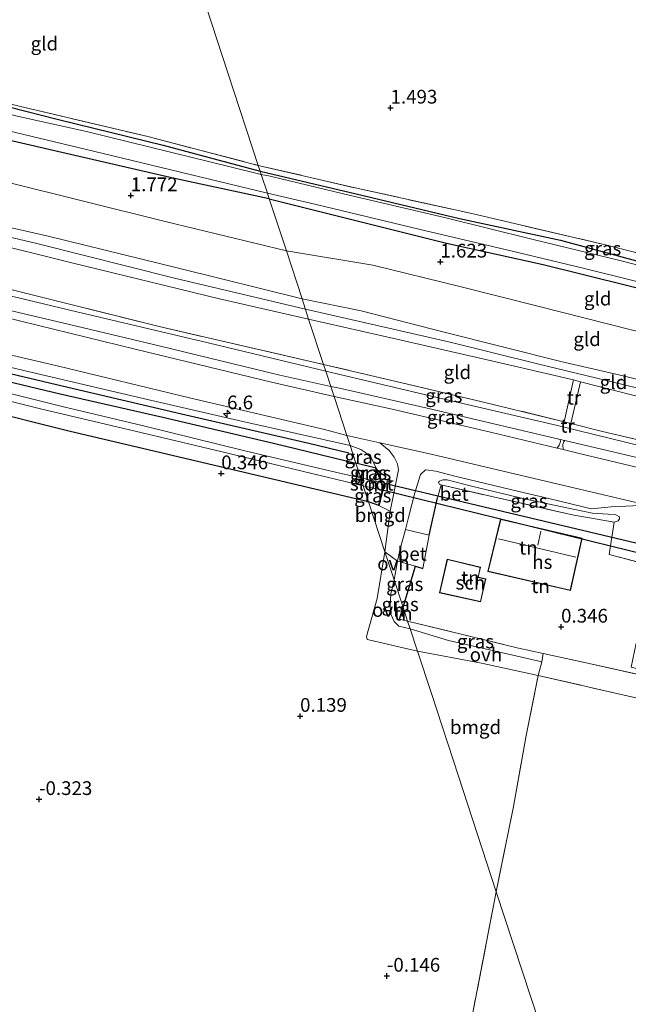
# Model space of a CAD drawing. Units: metres. Extents: x 80000 to 90008, y 424999 to 431253.
# Drawn here: x 84209 to 84319, y 425748 to 425927 of the extents above; entities that cross this region are included whole.
import ezdxf
from ezdxf.enums import TextEntityAlignment as Align

# ---------------------------------------------------------------- set-up
doc = ezdxf.new("R2010")
doc.units = ezdxf.units.M
doc.linetypes.add('IE-TERREINAFSCHEIDING', pattern=[10, 8, -2])
doc.layers.get('0').update_dxf_attribs({"lineweight": 25})
for name, color, linetype, lineweight in [('B-ME-AM-KILOMETR-S-B1', 7, 'Continuous', 18), ('B-ME-GW-KRUINLIJN-L-B1', 93, 'Continuous', 18), ('B-ME-GW-TEENLIJN-L-B1', 93, 'Continuous', 18), ('B-ME-IE-GRASLAND-GV-B6', 93, 'Continuous', 18), ('B-ME-IE-GRONDWERKLIJN-GROND_INGERICHT-GV-B6', 253, 'Continuous', 18), ('B-ME-IE-HULPGEOMETRIE-L-B1', 53, 'Continuous', 18), ('B-ME-IE-TERREINAFSCHEIDING-DOORGANG-L-B1', 8, 'IE-TERREINAFSCHEIDING-KUNSTMATIG-OPEN', 18), ('B-ME-IE-TERREINAFSCHEIDING-RASTERHEKWERK-L-B1', 8, 'IE-TERREINAFSCHEIDING', 18), ('B-ME-KG-KADASTRAAL-DAKRAND-L-B1', 13, 'Continuous', 18), ('B-ME-KG-KADASTRAAL-NOKLIJN-L-B1', 13, 'Continuous', 18), ('B-ME-MW-MUUR-GV-B6', 8, 'IE-TERREINAFSCHEIDING-KUNSTMATIG', 18), ('B-ME-OG-BEBOUWING-GV-B6', 173, 'Continuous', 18), ('B-ME-OG-WATER-GV-B6', 153, 'Continuous', 18), ('B-ME-VH-VERH_SOORT-BETON-OVERIG-GV-B6', 8, 'IE-TERREINAFSCHEIDING-NATUURLIJK-HOUTWAL', 18), ('B-ME-VH-VERH_SOORT-BITUMEN-GV-B6', 8, 'IE-TERREINAFSCHEIDING-NATUURLIJK-HOUTWAL', 18), ('B-ME-VH-VERH_SOORT-ONVERHARD-GV-B6', 8, 'Continuous', 18)]:
    doc.layers.add(name, color=color, linetype=linetype, lineweight=lineweight)
for name, color, linetype in [('B-ME-GR-BOMENRIJ-L-B1', 10, 'Continuous'), ('B-ME-GW-HOOGTEPUNT-S-B1', 10, 'Continuous'), ('B-ME-GW-INSTEEKWATERGANG-L-B1', 10, 'Continuous'), ('B-ME-IE-TERREINAFSCHEIDING-HAAGRASTER-L-B1', 10, 'Continuous'), ('B-ME-KW-DUIKER-GV-B6', 10, 'Continuous')]:
    doc.layers.add(name, color=color, linetype=linetype)
doc.styles.add('NLCS-ISO', font='NLCS-ISO.TTF')
doc.linetypes.add('IE-TERREINAFSCHEIDING-KUNSTMATIG', pattern='A,4,[82,NLCS.SHX,S=0.75,R=90,X=0,Y=0],4,-2', length=10)
doc.linetypes.add('IE-TERREINAFSCHEIDING-KUNSTMATIG-OPEN', pattern='A,7,-1.5,[67,NLCS.SHX,S=0.75,R=0,X=0,Y=0],-1.5', length=10)
doc.linetypes.add('IE-TERREINAFSCHEIDING-NATUURLIJK-HOUTWAL', pattern='A,7,-1.5,[67,NLCS.SHX,S=0.75,R=45,X=0,Y=0],-1.5,7,-1.5,[70,NLCS.SHX,S=0.75,R=0,X=0,Y=0],-1.5', length=20)

# ---------------------------------------------------------------- blocks, each defined once
blk = doc.blocks.new('hecto')
for p, q in [((0, 0.625), (-0.625, 0)), ((0, -0.625), (0, 0.625)), ((-0.625, 0), (0.625, 0)), ((0.625, 0), (0, -0.625))]:
    blk.add_line(p, q)
blk = doc.blocks.new('hoogtepunt')
for p, q in [((-0.5, 0), (0.5, 0)), ((0, 0.5), (0, -0.5))]:
    blk.add_line(p, q)

msp = doc.modelspace()

# ---------------------------------------------------------------- linework, layer by layer
at = {"layer": 'B-ME-GR-BOMENRIJ-L-B1'}
msp.add_polyline3d([(84118.195, 425883.125, 0.396), (84141.151, 425878.22, 0.36), (84160.663, 425873.676, 0.475), (84179.841, 425869.133, 0.581), (84196.325, 425865.033, 0.518), (84216.335, 425860.321, 0.47), (84238.092, 425855.187, 0.507), (84261.247, 425849.848, 0.518), (84268.533, 425848.093, 0.47)], dxfattribs=at)
at = {"layer": 'B-ME-GW-INSTEEKWATERGANG-L-B1'}
for p, q in [((84234.734, 425904.08, 1.24), (84252.408, 425899.351, 1.395)), ((84273.501, 425845.313, 0.24), (84269.809, 425846.239, 0.173)), ((84274.023, 425838.523, 0.234), (84272.123, 425839.177, 0.327))]:
    msp.add_line(p, q, dxfattribs=at)
for points in [[(84147.622, 425925.567, 0.984), (84164.686, 425921.047, 1.131), (84181.059, 425917.466, 0.971), (84197.523, 425913.378, 1.058), (84215.691, 425908.776, 1.153), (84234.734, 425904.08, 1.24)], [(84254.044, 425894.358, 1.366), (84236.795, 425898.034, 1.337), (84213.122, 425903.506, 1.264), (84189.542, 425908.932, 1.257), (84174.319, 425912.048, 1.162), (84155.482, 425916.352, 1.089), (84143.347, 425919.412, 0.987), (84134.965, 425921.33, 0.987)], [(84252.408, 425899.351, 1.395), (84269.89, 425895.224, 1.342), (84288.652, 425890.777, 1.27), (84307.041, 425886.804, 1.363), (84323.832, 425882.25, 1.394), (84339.227, 425878.809, 1.337), (84354.293, 425874.717, 1.219), (84362.947, 425871.82, 1.352), (84373.491, 425869.75, 1.248), (84379.222, 425868.506, 1.301), (84381.629, 425867.618, 1.234), (84383.562, 425866.194, 1.146)], [(84254.044, 425894.358, 1.366), (84268.324, 425890.728, 1.378), (84286.288, 425886.235, 1.394), (84303.928, 425882.395, 1.301), (84319.289, 425878.563, 1.28), (84337.054, 425874.08, 1.296), (84347.833, 425871.613, 1.244), (84356.129, 425868.652, 1.275), (84372.626, 425864.22, 1.175), (84377.964, 425862.778, 1.152), (84379.576, 425862.821, 1.172)], [(84093.397, 425887.644, 0.065), (84112.244, 425883.269, -0.046), (84133.419, 425878.387, -0.167), (84154.328, 425873.473, -0.072), (84171.411, 425869.403, -0.077), (84195.147, 425863.813, -0.067), (84215.972, 425858.815, -0.119), (84234.653, 425854.607, -0.072), (84254.796, 425849.829, -0.093), (84269.809, 425846.239, 0.173)], [(84272.123, 425839.177, 0.327), (84255.889, 425842.983, 0.365), (84235.329, 425847.847, 0.144), (84217.598, 425852.035, 0.196), (84201.098, 425856.185, 0.254), (84182.385, 425860.66, 0.191), (84161.177, 425865.642, 0.228), (84143.062, 425869.648, 0.302), (84125.696, 425873.902, 0.302), (84107.998, 425878.156, 0.291), (84098.504, 425880.199, 0.097)], [(84273.501, 425845.313, 0.24), (84274.861, 425841.791, 0.23), (84274.023, 425838.523, 0.234)]]:
    msp.add_polyline3d(points, dxfattribs=at)
at = {"layer": 'B-ME-GW-KRUINLIJN-L-B1'}
for points in [[(84260.012, 425876.141, 4.938), (84237.538, 425881.702, 4.879), (84213.821, 425887.543, 4.923), (84189.941, 425892.947, 4.938), (84167.696, 425898.046, 4.923), (84145.935, 425903.304, 4.872), (84131.362, 425907.709, 4.719), (84109.137, 425912.957, 4.731)], [(84101.772, 425910.544, 4.831), (84119.627, 425906.297, 4.901), (84130.463, 425903.572, 4.815), (84154.145, 425898.184, 4.901), (84178.07, 425892.411, 4.908), (84201.235, 425886.848, 4.887), (84218.114, 425882.666, 4.879), (84244.986, 425876.1, 4.85), (84261.223, 425872.444, 4.871)], [(84260.636, 425874.238, 4.973), (84236.808, 425879.891, 4.927), (84211.76, 425886.193, 4.864), (84189.318, 425891.472, 4.969), (84168.62, 425895.997, 4.927), (84138.722, 425903.578, 4.922), (84118.058, 425908.668, 4.848), (84105.565, 425911.787, 4.855)], [(84268.772, 425849.403, 0.811), (84249.216, 425853.809, 0.739), (84231.102, 425857.982, 0.675), (84210.675, 425862.779, 0.67), (84195.289, 425866.41, 0.66), (84178.088, 425869.997, 0.76), (84162.487, 425874.111, 0.665), (84142.575, 425878.523, 0.76), (84124.294, 425882.696, 0.781), (84102.622, 425888.246, 0.66), (84084.923, 425892.168, 0.639), (84070.402, 425895.696, 0.654), (84068.372, 425895.969, 0.597), (84066.839, 425895.741, 0.554), (84066.422, 425895.326, 0.518), (84066.03, 425894.41, 0.399), (84065.952, 425894.229, 0.375), (84065.855, 425892.59, 0.186)], [(84409.704, 425840.875, 4.73), (84394.506, 425844.544, 4.679), (84373.971, 425849.599, 4.648), (84368.527, 425850.864, 4.623), (84352.148, 425854.285, 4.88), (84331.416, 425858.95, 4.849), (84317.91, 425862.255, 4.88), (84307.128, 425864.732, 4.89), (84285.909, 425870.051, 4.962), (84270.809, 425873.915, 4.947), (84260.012, 425876.141, 4.938)], [(84413.697, 425837.946, 4.763), (84394.239, 425842.792, 4.805), (84376.248, 425846.907, 4.835), (84368.207, 425848.896, 4.767), (84356.284, 425851.414, 4.969), (84340.223, 425855.395, 5.016), (84326.131, 425858.669, 5.005), (84311.688, 425862.153, 5.021), (84302.901, 425864.301, 5.041), (84287.199, 425868.183, 5.062), (84271.593, 425871.772, 5.047), (84260.636, 425874.238, 4.973)], [(84261.223, 425872.444, 4.871), (84277.289, 425868.762, 4.88), (84294.474, 425864.826, 4.936), (84309.449, 425861.356, 4.808)], [(84310.699, 425861.037, 4.809), (84326.432, 425857.027, 4.828), (84339.483, 425854.114, 4.844), (84357.626, 425849.572, 4.895), (84367.889, 425847.565, 4.743), (84380.898, 425844.768, 4.71), (84398.161, 425840.098, 4.679)], [(84268.772, 425849.403, 0.811), (84270.711, 425848.725, 0.724), (84271.65, 425848.117, 0.578), (84272.677, 425847.118, 0.407), (84273.501, 425845.313, 0.24)], [(84300.774, 425839.653, 0.7), (84290.615, 425842.091, 0.785), (84286.43, 425843.166, 0.715), (84285.651, 425843.169, 0.675), (84285.022, 425842.962, 0.62), (84284.853, 425842.687, 0.561), (84285.061, 425842.356, 0.474), (84285.321, 425842.244, 0.349)], [(84300.774, 425839.653, 0.7), (84309.389, 425837.843, 0.669), (84312.874, 425837.136, 0.721), (84315.713, 425836.934, 0.741), (84317.151, 425836.809, 0.702), (84317.796, 425836.424, 0.599), (84317.777, 425836.058, 0.489), (84317.554, 425835.706, 0.429), (84316.825, 425835.506, 0.357)]]:
    msp.add_polyline3d(points, dxfattribs=at)
at = {"layer": 'B-ME-GW-TEENLIJN-L-B1'}
for points in [[(84257.162, 425884.841, 2.107), (84235.081, 425890.179, 2.024), (84205.884, 425897.513, 1.995), (84175.697, 425905.289, 1.834), (84150.161, 425911.528, 1.66), (84133.239, 425916.446, 1.294), (84124.905, 425918.124, 1.464)], [(84264.328, 425862.968, 1.08), (84242.906, 425868.131, 1.086), (84217.783, 425874.046, 1.079), (84196.207, 425879.211, 1.042), (84173.963, 425884.541, 1.042), (84154.205, 425889.078, 1.042), (84136.22, 425893.356, 1.042), (84111.904, 425899.153, 1.057), (84090.535, 425904.387, 1.035), (84086.043, 425905.391, 1.039)], [(84397.508, 425853.444, 1.081), (84380.407, 425857.788, 1.107), (84370.519, 425859.879, 1.295), (84361.398, 425861.502, 1.503), (84352.903, 425863.259, 1.678), (84336.71, 425866.654, 1.874), (84319.933, 425870.508, 1.956), (84302.912, 425874.769, 1.915), (84288.756, 425878.402, 1.879), (84272.891, 425882.285, 1.936), (84257.162, 425884.841, 2.107)], [(84264.328, 425862.968, 1.08), (84284.859, 425858.102, 1.103), (84307.524, 425852.81, 1.084)], [(84308.742, 425852.526, 1.083), (84310.001, 425852.232, 1.082), (84334.018, 425846.317, 1.103), (84358.687, 425840.563, 1.113), (84382.168, 425834.96, 1.108), (84402.98, 425829.887, 1.051), (84423.842, 425825.156, 1.062), (84442.344, 425820.677, 1.129), (84460.325, 425816.461, 1.242), (84479.721, 425811.736, 1.149), (84500.679, 425806.548, 1.098), (84520.857, 425801.592, 1.057), (84542.678, 425796.418, 1.062), (84560.169, 425791.877, 1.093), (84584.724, 425785.814, 1.088), (84609.848, 425779.831, 1.01), (84637.364, 425773.171, 0.995), (84658.453, 425768.081, 1.036), (84680.826, 425762.384, 0.99), (84697.611, 425758.377, 0.927)]]:
    msp.add_polyline3d(points, dxfattribs=at)
at = {"layer": 'B-ME-IE-GRASLAND-GV-B6'}
for points in [[(84252.408, 425899.351, 1.395), (84252.599, 425898.766, 0.657), (84246.924, 425900.135, 0.654), (84232.394, 425903.71, 0.654), (84220.788, 425906.561, 0.654), (84208.192, 425909.392, 0.654), (84197.163, 425912.356, 0.654), (84188.712, 425914.481, 0.654), (84183.164, 425916.182, 0.654), (84172.756, 425918.66, 0.654), (84163.291, 425920.605, 0.654), (84152.421, 425923.084, 0.654), (84145.793, 425924.967, 0.654), (84147.622, 425925.567, 0.984), (84164.686, 425921.047, 1.131), (84181.059, 425917.466, 0.971), (84197.523, 425913.378, 1.058), (84215.691, 425908.776, 1.153), (84234.734, 425904.08, 1.24), (84252.408, 425899.351, 1.395)], [(84252.408, 425899.351, 1.395), (84234.734, 425904.08, 1.24), (84215.691, 425908.776, 1.153), (84197.523, 425913.378, 1.058), (84181.059, 425917.466, 0.971), (84164.686, 425921.047, 1.131), (84147.622, 425925.567, 0.984), (84148.699, 425925.919, 1.02), (84164.167, 425922.131, 1.206), (84187.931, 425916.381, 1.097), (84208.516, 425911.196, 1.25), (84231.981, 425905.655, 1.359), (84252.056, 425900.423, 1.393), (84252.408, 425899.351, 1.395)], [(84134.965, 425921.33, 0.987), (84138.154, 425922.372, 0.654), (84153.029, 425918.68, 0.654), (84158.326, 425917.741, 0.654), (84163.738, 425916.686, 0.654), (84168.411, 425915.08, 0.654), (84176.955, 425913.138, 0.654), (84194.641, 425909.53, 0.654), (84223.794, 425902.564, 0.654), (84253.706, 425895.388, 0.654), (84254.044, 425894.358, 1.366), (84236.795, 425898.034, 1.337), (84213.122, 425903.506, 1.264), (84189.542, 425908.932, 1.257), (84174.319, 425912.048, 1.162), (84155.482, 425916.352, 1.089), (84143.347, 425919.412, 0.987), (84134.965, 425921.33, 0.987)], [(84263.926, 425864.196, 1.357), (84264.328, 425862.968, 1.08), (84242.906, 425868.131, 1.086), (84217.783, 425874.046, 1.079), (84196.207, 425879.211, 1.042), (84173.963, 425884.541, 1.042), (84154.205, 425889.078, 1.042), (84136.22, 425893.356, 1.042), (84111.904, 425899.153, 1.057), (84090.535, 425904.387, 1.035), (84086.043, 425905.391, 1.039), (84087.73, 425905.944, 1.421), (84107.792, 425901.323, 1.361), (84128.38, 425896.471, 1.463), (84155.711, 425889.801, 1.499), (84183.873, 425883.046, 1.419), (84207.5, 425877.712, 1.353), (84234.003, 425871.101, 1.339), (84263.926, 425864.196, 1.357)], [(84265.24, 425860.184, 1.022), (84265.837, 425858.363, 1.083), (84254.474, 425860.971, 1.093), (84229.628, 425866.977, 1.057), (84205.841, 425872.795, 1.013), (84185.301, 425877.612, 1.071), (84162.25, 425883.059, 1.057), (84140.144, 425888.204, 1.013), (84118.682, 425893.254, 1.042), (84094.388, 425898.982, 1.057), (84078.38, 425902.881, 1.04), (84081.068, 425903.761, 0.969), (84094.233, 425900.618, 0.969), (84118.365, 425894.914, 0.955), (84145.146, 425888.625, 0.94), (84168.334, 425882.993, 0.969), (84192.859, 425877.264, 0.933), (84216.393, 425871.746, 0.984), (84234.285, 425867.514, 1.02), (84255.976, 425862.233, 1.013), (84265.24, 425860.184, 1.022)], [(84323.832, 425882.25, 1.394), (84307.041, 425886.804, 1.363), (84288.652, 425890.777, 1.27), (84269.89, 425895.224, 1.342), (84252.408, 425899.351, 1.395), (84252.056, 425900.423, 1.393), (84269.681, 425896.335, 1.393), (84290.899, 425891.635, 1.34), (84315.707, 425885.844, 1.462), (84338.359, 425880.061, 1.439)], [(84329.696, 425880.07, 0.657), (84318.371, 425883.009, 0.657), (84302.067, 425886.909, 0.657), (84286.211, 425890.861, 0.657), (84267.823, 425895.16, 0.657), (84254.22, 425898.432, 0.657), (84252.599, 425898.766, 0.657), (84252.408, 425899.351, 1.395), (84269.89, 425895.224, 1.342), (84288.652, 425890.777, 1.27), (84307.041, 425886.804, 1.363), (84323.832, 425882.25, 1.394)], [(84337.054, 425874.08, 1.296), (84319.289, 425878.563, 1.28), (84303.928, 425882.395, 1.301), (84286.288, 425886.235, 1.394), (84268.324, 425890.728, 1.378), (84254.044, 425894.358, 1.366), (84253.706, 425895.388, 0.654), (84262.596, 425893.318, 0.657), (84281.276, 425888.79, 0.657), (84299.029, 425884.608, 0.657), (84311.689, 425881.566, 0.657), (84328.807, 425877.337, 0.657)], [(84092.639, 425892.88, 0.991), (84122.874, 425885.658, 1.006), (84150.576, 425879.135, 0.991), (84174.594, 425873.546, 0.933), (84196.401, 425868.379, 0.947), (84215.444, 425863.914, 0.933), (84239.531, 425858.117, 0.889), (84264.078, 425852.319, 1.013), (84268.158, 425851.278, 0.997), (84268.772, 425849.403, 0.811), (84249.216, 425853.809, 0.739), (84231.102, 425857.982, 0.675), (84210.675, 425862.779, 0.67), (84195.289, 425866.41, 0.66), (84178.088, 425869.997, 0.76), (84162.487, 425874.111, 0.665), (84142.575, 425878.523, 0.76), (84124.294, 425882.696, 0.781), (84102.622, 425888.246, 0.66), (84084.923, 425892.168, 0.639)], [(84084.923, 425892.168, 0.639), (84102.622, 425888.246, 0.66), (84124.294, 425882.696, 0.781), (84142.575, 425878.523, 0.76), (84162.487, 425874.111, 0.665), (84178.088, 425869.997, 0.76), (84195.289, 425866.41, 0.66), (84210.675, 425862.779, 0.67), (84231.102, 425857.982, 0.675), (84249.216, 425853.809, 0.739), (84268.772, 425849.403, 0.811), (84269.809, 425846.239, 0.173), (84254.796, 425849.829, -0.093), (84234.653, 425854.607, -0.072), (84215.972, 425858.815, -0.119), (84195.147, 425863.813, -0.067), (84171.411, 425869.403, -0.077), (84154.328, 425873.473, -0.072), (84133.419, 425878.387, -0.167), (84112.244, 425883.269, -0.046), (84093.397, 425887.644, 0.065)], [(84093.397, 425887.644, 0.065), (84112.244, 425883.269, -0.046), (84133.419, 425878.387, -0.167), (84154.328, 425873.473, -0.072), (84171.411, 425869.403, -0.077), (84195.147, 425863.813, -0.067), (84215.972, 425858.815, -0.119), (84234.653, 425854.607, -0.072), (84254.796, 425849.829, -0.093), (84269.809, 425846.239, 0.173), (84270.695, 425843.536, -1.651), (84267.396, 425844.248, -1.651), (84249.365, 425848.504, -1.651), (84231.135, 425853.026, -1.651), (84216.347, 425856.522, -1.651), (84199.564, 425860.69, -1.651), (84182.165, 425864.545, -1.651), (84166.03, 425868.428, -1.651), (84148.398, 425872.649, -1.651), (84134.01, 425876.11, -1.651), (84118.558, 425879.774, -1.651), (84099.246, 425884.384, -1.651)], [(84096.163, 425883.312, -1.651), (84113.679, 425879.441, -1.651), (84130.995, 425875.338, -1.651), (84147.463, 425871.62, -1.651), (84162.865, 425867.939, -1.651), (84176.505, 425864.73, -1.651), (84188.897, 425861.775, -1.651), (84199.277, 425859.376, -1.651), (84212.434, 425856.119, -1.651), (84229.633, 425852.033, -1.651), (84245.502, 425848.284, -1.651), (84260.023, 425844.756, -1.651), (84271.161, 425842.112, -1.651), (84272.123, 425839.177, 0.327), (84255.889, 425842.983, 0.365), (84235.329, 425847.847, 0.144), (84217.598, 425852.035, 0.196), (84201.098, 425856.185, 0.254), (84182.385, 425860.66, 0.191), (84161.177, 425865.642, 0.228), (84143.062, 425869.648, 0.302), (84125.696, 425873.902, 0.302), (84107.998, 425878.156, 0.291), (84098.504, 425880.199, 0.097)], [(84307.524, 425852.81, 1.084), (84284.859, 425858.102, 1.103), (84264.328, 425862.968, 1.08), (84263.926, 425864.196, 1.357), (84278.198, 425860.822, 1.581), (84292.827, 425857.4, 1.561), (84307.737, 425853.755, 1.496), (84307.524, 425852.81, 1.084)], [(84265.837, 425858.363, 1.083), (84265.24, 425860.184, 1.022), (84266.865, 425859.882, 0.954), (84282.763, 425856.227, 0.975), (84305.219, 425850.937, 0.99), (84307.008, 425850.517, 0.986), (84307.031, 425850.178, 1), (84307.009, 425849.96, 1.014), (84306.796, 425849.503, 1.031), (84306.477, 425848.941, 1.035), (84294.343, 425851.854, 0.995), (84276.427, 425856.038, 1.052), (84265.837, 425858.363, 1.083)], [(84308.742, 425852.526, 1.083), (84308.954, 425853.446, 1.486), (84314.729, 425851.981, 1.391), (84330.953, 425848.162, 1.437), (84349.926, 425843.568, 1.411), (84365.485, 425839.782, 1.473), (84372.17, 425838.262, 1.38), (84388.622, 425834.573, 1.324), (84404.781, 425830.624, 1.329)], [(84273.501, 425845.313, 0.24), (84272.677, 425847.118, 0.407), (84271.65, 425848.117, 0.578), (84270.711, 425848.725, 0.724), (84268.772, 425849.403, 0.811), (84268.158, 425851.278, 0.997), (84274.152, 425849.939, 1.02), (84275.88, 425848.552, 0.984), (84276.775, 425847.291, 0.91), (84277.4, 425846.12, 0.848), (84277.593, 425844.987, 0.757), (84276.704, 425840.784, 0.486), (84276.051, 425837.497, 0.389), (84274.023, 425838.523, 0.234), (84274.861, 425841.791, 0.23), (84273.501, 425845.313, 0.24)], [(84402.98, 425829.887, 1.051), (84382.168, 425834.96, 1.108), (84358.687, 425840.563, 1.113), (84334.018, 425846.317, 1.103), (84310.001, 425852.232, 1.082), (84308.742, 425852.526, 1.083)], [(84273.501, 425845.313, 0.24), (84269.809, 425846.239, 0.173), (84268.772, 425849.403, 0.811), (84270.711, 425848.725, 0.724), (84271.65, 425848.117, 0.578), (84272.677, 425847.118, 0.407), (84273.501, 425845.313, 0.24)], [(84307.519, 425848.69, 1.038), (84307.476, 425849.532, 1.016), (84307.622, 425850.014, 0.998), (84307.828, 425850.325, 0.984), (84326.374, 425845.977, 0.939), (84348.146, 425840.787, 0.965), (84361.684, 425837.384, 0.985), (84379.486, 425833.055, 0.954), (84399.615, 425828.245, 0.949)], [(84407.566, 425824.683, 1.062), (84391.733, 425828.468, 1.047), (84375.949, 425832.269, 1.078), (84363.305, 425835.261, 1.068), (84349.734, 425838.436, 1.104), (84336.96, 425841.494, 1.093), (84324.138, 425844.698, 1.062), (84310.241, 425848.037, 1.047), (84307.519, 425848.69, 1.038)], [(84273.501, 425845.313, 0.24), (84273.412, 425845.267, 0.213), (84274.41, 425842.682, -1.651), (84270.695, 425843.536, -1.651), (84269.809, 425846.239, 0.173), (84273.501, 425845.313, 0.24)], [(84283.18, 425833.12, 0.266), (84278.832, 425834.151, 0.374), (84279.466, 425836.55, 0.421), (84280.571, 425840.824, 0.599), (84281.602, 425844.175, 0.8), (84282.462, 425845.017, 0.851), (84284.366, 425844.747, 0.83), (84287.808, 425843.866, 0.883), (84293.196, 425842.589, 0.868), (84299.482, 425841.069, 0.847), (84304.947, 425839.797, 0.821), (84311.179, 425838.26, 0.843), (84312.652, 425837.907, 0.834), (84316.296, 425838.29, 0.911), (84322.921, 425838.55, 1.048)], [(84327.154, 425826.635, 0.386), (84315.9, 425829.582, 0.486), (84316.825, 425835.506, 0.357), (84317.554, 425835.706, 0.429), (84317.777, 425836.058, 0.489), (84317.796, 425836.424, 0.599), (84317.151, 425836.809, 0.702), (84315.713, 425836.934, 0.741), (84312.874, 425837.136, 0.721), (84309.389, 425837.843, 0.669), (84300.774, 425839.653, 0.7), (84290.615, 425842.091, 0.785), (84286.43, 425843.166, 0.715), (84285.651, 425843.169, 0.675), (84285.022, 425842.962, 0.62), (84284.853, 425842.687, 0.561), (84285.061, 425842.356, 0.474), (84285.321, 425842.244, 0.349), (84284.69, 425839.921, 0.364), (84283.18, 425833.12, 0.266)], [(84285.321, 425842.244, 0.349), (84285.061, 425842.356, 0.474), (84284.853, 425842.687, 0.561), (84285.022, 425842.962, 0.62), (84285.651, 425843.169, 0.675), (84286.43, 425843.166, 0.715), (84290.615, 425842.091, 0.785), (84300.774, 425839.653, 0.7), (84309.389, 425837.843, 0.669), (84312.874, 425837.136, 0.721), (84315.713, 425836.934, 0.741), (84317.151, 425836.809, 0.702), (84317.796, 425836.424, 0.599), (84317.777, 425836.058, 0.489), (84317.554, 425835.706, 0.429), (84316.825, 425835.506, 0.357), (84312.703, 425836.215, 0.417), (84309.472, 425836.754, 0.383), (84294.589, 425840.15, 0.338), (84285.321, 425842.244, 0.349)], [(84274.023, 425838.523, 0.234), (84272.123, 425839.177, 0.327), (84271.161, 425842.112, -1.651), (84274.626, 425841.277, -1.651), (84273.944, 425838.619, 0.22), (84274.023, 425838.523, 0.234)], [(84278.401, 425820.015, 0.243), (84276.765, 425825.007, 0.281), (84277.379, 425828.381, 0.257), (84280.656, 425827.461, 0.273), (84278.401, 425820.015, 0.243)], [(84303.653, 425810.072, 0.227), (84303.916, 425811.556, 0.227), (84312.823, 425809.614, 0.182), (84322.929, 425807.398, 0.235), (84323.119, 425808.287, 0.239), (84324.304, 425807.995, 0.254), (84325.288, 425812.562, 0.254), (84324.075, 425812.806, 0.316), (84327.154, 425826.635, 0.386), (84330.467, 425825.635, 0.378), (84341.624, 425822.267, 0.348), (84368.102, 425816.266, 0.496), (84368.376, 425817.05, 0.522), (84368.472, 425817.021, 0.702), (84368.718, 425818.058, 0.71), (84369.347, 425817.951, 0.7), (84371.627, 425817.564, 0.661), (84372.24, 425817.46, 0.651), (84371.943, 425816.202, 0.629), (84372.039, 425816.173, 0.546), (84371.798, 425815.486, 0.505), (84386.392, 425811.594, 0.303), (84417.498, 425804.367, 0.204)], [(84278.401, 425820.015, 0.243), (84277.785, 425817.84, 0.237), (84279.238, 425817.461, 0.231), (84279.696, 425816.064, 0.204), (84277.643, 425816.537, 0.195), (84276.798, 425817.421, 0.221), (84276.154, 425818.704, 0.247), (84276.043, 425820.217, 0.258), (84276.15, 425822.411, 0.273), (84276.765, 425825.007, 0.281), (84278.401, 425820.015, 0.243)], [(84303.653, 425810.072, 0.227), (84297.57, 425811.46, 0.211), (84286.65, 425813.966, 0.162), (84279.696, 425816.064, 0.204), (84279.238, 425817.461, 0.231), (84288.996, 425815.09, 0.178), (84299.412, 425812.537, 0.197), (84303.916, 425811.556, 0.227), (84303.653, 425810.072, 0.227)], [(84412.327, 425799.941, 0.033), (84376.06, 425809.072, 0.075), (84355.119, 425813.408, 0.189), (84331.985, 425818.169, 0.272), (84325.794, 425802.325, 0.196), (84302.997, 425807.582, 0.181), (84303.653, 425810.072, 0.227)]]:
    msp.add_polyline3d(points, dxfattribs=at)
at = {"layer": 'B-ME-IE-GRONDWERKLIJN-GROND_INGERICHT-GV-B6'}
for points in [[(84252.056, 425900.423, 1.393), (84231.981, 425905.655, 1.359), (84208.516, 425911.196, 1.25), (84187.931, 425916.381, 1.097), (84164.167, 425922.131, 1.206), (84148.699, 425925.919, 1.02), (84179.611, 425936.048, 1.281), (84210.857, 425946.285, 1.243), (84234.493, 425954.029, 1.255), (84240.616, 425935.34, 1.281), (84246.539, 425917.264, 1.48), (84252.056, 425900.423, 1.393)], [(84338.359, 425880.061, 1.439), (84315.707, 425885.844, 1.462), (84290.899, 425891.635, 1.34), (84269.681, 425896.335, 1.393), (84252.056, 425900.423, 1.393), (84246.539, 425917.264, 1.48), (84240.616, 425935.34, 1.281)], [(84134.965, 425921.33, 0.987), (84143.347, 425919.412, 0.987), (84155.482, 425916.352, 1.089), (84174.319, 425912.048, 1.162), (84189.542, 425908.932, 1.257), (84213.122, 425903.506, 1.264), (84236.795, 425898.034, 1.337), (84254.044, 425894.358, 1.366), (84257.162, 425884.841, 2.107), (84235.081, 425890.179, 2.024), (84205.884, 425897.513, 1.995), (84175.697, 425905.289, 1.834), (84150.161, 425911.528, 1.66), (84133.239, 425916.446, 1.294), (84124.905, 425918.124, 1.464), (84134.965, 425921.33, 0.987)], [(84133.239, 425916.446, 1.294), (84150.161, 425911.528, 1.66), (84175.697, 425905.289, 1.834), (84205.884, 425897.513, 1.995), (84235.081, 425890.179, 2.024), (84257.162, 425884.841, 2.107), (84260.012, 425876.141, 4.938), (84237.538, 425881.702, 4.879), (84213.821, 425887.543, 4.923), (84189.941, 425892.947, 4.938), (84167.696, 425898.046, 4.923), (84145.935, 425903.304, 4.872), (84131.362, 425907.709, 4.719), (84133.239, 425916.446, 1.294)], [(84131.362, 425907.709, 4.719), (84145.935, 425903.304, 4.872), (84167.696, 425898.046, 4.923), (84189.941, 425892.947, 4.938), (84213.821, 425887.543, 4.923), (84237.538, 425881.702, 4.879), (84260.012, 425876.141, 4.938), (84261.223, 425872.444, 4.871), (84244.986, 425876.1, 4.85), (84218.114, 425882.666, 4.879), (84201.235, 425886.848, 4.887), (84178.07, 425892.411, 4.908), (84154.145, 425898.184, 4.901), (84130.463, 425903.572, 4.815), (84119.627, 425906.297, 4.901), (84101.772, 425910.544, 4.831), (84109.137, 425912.957, 4.731), (84131.362, 425907.709, 4.719)], [(84261.223, 425872.444, 4.871), (84263.926, 425864.196, 1.357), (84234.003, 425871.101, 1.339), (84207.5, 425877.712, 1.353), (84183.873, 425883.046, 1.419), (84155.711, 425889.801, 1.499), (84128.38, 425896.471, 1.463), (84129.134, 425898.705, 2.596), (84130.463, 425903.572, 4.815), (84154.145, 425898.184, 4.901), (84178.07, 425892.411, 4.908), (84201.235, 425886.848, 4.887), (84218.114, 425882.666, 4.879), (84244.986, 425876.1, 4.85), (84261.223, 425872.444, 4.871)], [(84254.044, 425894.358, 1.366), (84268.324, 425890.728, 1.378), (84286.288, 425886.235, 1.394), (84303.928, 425882.395, 1.301), (84319.289, 425878.563, 1.28), (84337.054, 425874.08, 1.296), (84347.833, 425871.613, 1.244), (84356.129, 425868.652, 1.275), (84372.626, 425864.22, 1.175), (84370.519, 425859.879, 1.295), (84361.398, 425861.502, 1.503), (84352.903, 425863.259, 1.678), (84336.71, 425866.654, 1.874), (84319.933, 425870.508, 1.956), (84302.912, 425874.769, 1.915), (84288.756, 425878.402, 1.879), (84272.891, 425882.285, 1.936), (84257.162, 425884.841, 2.107), (84254.044, 425894.358, 1.366)], [(84257.162, 425884.841, 2.107), (84272.891, 425882.285, 1.936), (84288.756, 425878.402, 1.879), (84302.912, 425874.769, 1.915), (84319.933, 425870.508, 1.956), (84336.71, 425866.654, 1.874), (84352.903, 425863.259, 1.678), (84361.398, 425861.502, 1.503), (84370.519, 425859.879, 1.295), (84368.527, 425850.864, 4.623), (84352.148, 425854.285, 4.88), (84331.416, 425858.95, 4.849), (84317.91, 425862.255, 4.88), (84307.128, 425864.732, 4.89), (84285.909, 425870.051, 4.962), (84270.809, 425873.915, 4.947), (84260.012, 425876.141, 4.938), (84257.162, 425884.841, 2.107)], [(84098.504, 425880.199, 0.097), (84107.998, 425878.156, 0.291), (84125.696, 425873.902, 0.302), (84143.062, 425869.648, 0.302), (84161.177, 425865.642, 0.228), (84182.385, 425860.66, 0.191), (84201.098, 425856.185, 0.254), (84217.598, 425852.035, 0.196), (84235.329, 425847.847, 0.144), (84255.889, 425842.983, 0.365), (84272.123, 425839.177, 0.327), (84275.099, 425830.094, 0.378), (84273.703, 425821.604, 0.294), (84271.735, 425814.646, 0.258), (84271.9, 425814.146, 0.263), (84272.149, 425814.062, 0.279), (84281.036, 425811.974, 0.268), (84283.558, 425804.276, 0.172), (84288.477, 425789.262, -0.014), (84295.38, 425768.193, -0.007), (84291.146, 425746.555, -0.047)], [(84310.699, 425861.037, 4.809), (84309.449, 425861.356, 4.808), (84294.474, 425864.826, 4.936), (84277.289, 425868.762, 4.88), (84261.223, 425872.444, 4.871), (84260.012, 425876.141, 4.938), (84270.809, 425873.915, 4.947), (84285.909, 425870.051, 4.962), (84307.128, 425864.732, 4.89), (84317.91, 425862.255, 4.88), (84331.416, 425858.95, 4.849), (84352.148, 425854.285, 4.88), (84368.527, 425850.864, 4.623), (84368.207, 425848.896, 4.767), (84367.889, 425847.565, 4.743), (84357.626, 425849.572, 4.895), (84339.483, 425854.114, 4.844), (84326.432, 425857.027, 4.828), (84310.699, 425861.037, 4.809)], [(84309.449, 425861.356, 4.808), (84307.737, 425853.755, 1.496), (84292.827, 425857.4, 1.561), (84278.198, 425860.822, 1.581), (84263.926, 425864.196, 1.357), (84261.223, 425872.444, 4.871), (84277.289, 425868.762, 4.88), (84294.474, 425864.826, 4.936), (84309.449, 425861.356, 4.808)], [(84310.699, 425861.037, 4.809), (84326.432, 425857.027, 4.828), (84339.483, 425854.114, 4.844), (84357.626, 425849.572, 4.895), (84367.889, 425847.565, 4.743), (84365.485, 425839.782, 1.473), (84349.926, 425843.568, 1.411), (84330.953, 425848.162, 1.437), (84314.729, 425851.981, 1.391), (84308.954, 425853.446, 1.486), (84310.699, 425861.037, 4.809)], [(84312.703, 425836.215, 0.417), (84316.825, 425835.506, 0.357), (84315.9, 425829.582, 0.486), (84327.154, 425826.635, 0.386), (84324.075, 425812.806, 0.316), (84320.831, 425813.459, 0.254), (84319.909, 425809.077, 0.254), (84323.119, 425808.287, 0.239), (84322.929, 425807.398, 0.235), (84312.823, 425809.614, 0.182), (84303.916, 425811.556, 0.227), (84299.412, 425812.537, 0.197), (84288.996, 425815.09, 0.178), (84279.238, 425817.461, 0.231), (84278.401, 425820.015, 0.243), (84280.656, 425827.461, 0.273), (84282.021, 425827.073, 0.251), (84283.18, 425833.12, 0.266), (84284.69, 425839.921, 0.364), (84285.321, 425842.244, 0.349), (84294.589, 425840.15, 0.338), (84309.472, 425836.754, 0.383), (84312.703, 425836.215, 0.417)], [(84274.023, 425838.523, 0.234), (84276.051, 425837.497, 0.389), (84275.099, 425830.094, 0.378), (84272.123, 425839.177, 0.327), (84274.023, 425838.523, 0.234)], [(84296.167, 425836.015, 0.398), (84293.857, 425826.508, 0.398), (84308.863, 425823.017, 0.398), (84310.99, 425832.586, 0.398), (84296.167, 425836.015, 0.398)], [(84292.505, 425827.271, 0.364), (84286.458, 425828.741, 0.364), (84285.012, 425822.617, 0.364), (84292.512, 425820.991, 0.364), (84293.481, 425825.161, 0.364), (84292.103, 425825.465, 0.364), (84292.505, 425827.271, 0.364)], [(84278.401, 425820.015, 0.243), (84279.238, 425817.461, 0.231), (84277.785, 425817.84, 0.237), (84278.401, 425820.015, 0.243)], [(84355.119, 425813.408, 0.189), (84348.472, 425783.929, 0.105), (84344.445, 425763.212, 0.052), (84340.757, 425743.405, 0.014), (84336.637, 425723.456, 0.037), (84332.779, 425703.194, -0.031), (84328.825, 425682.741, -0.031), (84326.616, 425672.854, -0.082), (84316.773, 425702.897, -0.093), (84310.562, 425721.854, -0.04), (84304.799, 425739.444, -0.137), (84295.38, 425768.193, -0.007), (84298.478, 425783.736, 0.065), (84300.812, 425796.634, 0.08), (84302.997, 425807.582, 0.181), (84325.794, 425802.325, 0.196), (84331.985, 425818.169, 0.272), (84355.119, 425813.408, 0.189)], [(84281.036, 425811.974, 0.268), (84292.651, 425809.799, 0.2), (84302.997, 425807.582, 0.181), (84300.812, 425796.634, 0.08), (84298.478, 425783.736, 0.065), (84295.38, 425768.193, -0.007), (84288.477, 425789.262, -0.014), (84283.558, 425804.276, 0.172), (84281.036, 425811.974, 0.268)], [(84325.753, 425668.245, -0.078), (84304.093, 425673.396, -0.057), (84277.986, 425679.604, -0.028), (84281.914, 425700.171, 0.016), (84286.511, 425722.664, -0.053), (84291.146, 425746.555, -0.047), (84295.38, 425768.193, -0.007), (84304.799, 425739.444, -0.137), (84310.562, 425721.854, -0.04), (84316.773, 425702.897, -0.093), (84326.616, 425672.854, -0.082), (84325.753, 425668.245, -0.078)]]:
    msp.add_polyline3d(points, dxfattribs=at)
at = {"layer": 'B-ME-IE-HULPGEOMETRIE-L-B1'}
msp.add_polyline3d([(84304.799, 425739.444, -0.137), (84295.38, 425768.193, -0.007), (84288.477, 425789.262, -0.014), (84283.558, 425804.276, 0.172), (84281.036, 425811.974, 0.268), (84279.696, 425816.064, 0.204), (84279.238, 425817.461, 0.231), (84278.401, 425820.015, 0.243), (84276.765, 425825.007, 0.281), (84275.099, 425830.094, 0.378), (84272.123, 425839.177, 0.327), (84271.161, 425842.112, -1.651), (84270.695, 425843.536, -1.651), (84269.809, 425846.239, 0.173), (84268.772, 425849.403, 0.811), (84268.158, 425851.278, 0.997), (84265.837, 425858.363, 1.083), (84265.24, 425860.184, 1.022), (84264.328, 425862.968, 1.08), (84263.926, 425864.196, 1.357), (84261.223, 425872.444, 4.871), (84260.012, 425876.141, 4.938), (84257.162, 425884.841, 2.107), (84254.044, 425894.358, 1.366), (84253.706, 425895.388, 0.654), (84252.599, 425898.766, 0.657), (84252.408, 425899.351, 1.395), (84252.056, 425900.423, 1.393), (84246.539, 425917.264, 1.48), (84240.616, 425935.34, 1.281)], dxfattribs=at)
at = {"layer": 'B-ME-IE-TERREINAFSCHEIDING-DOORGANG-L-B1'}
for p, q in [((84308.954, 425853.446, 1.486), (84307.737, 425853.755, 1.496)), ((84283.18, 425833.12, 0.266), (84282.021, 425827.073, 0.251))]:
    msp.add_line(p, q, dxfattribs=at)
at = {"layer": 'B-ME-IE-TERREINAFSCHEIDING-HAAGRASTER-L-B1'}
for p, q in [((84283.18, 425833.12, 0.266), (84284.69, 425839.921, 0.364)), ((84278.401, 425820.015, 0.243), (84280.656, 425827.461, 0.273)), ((84280.656, 425827.461, 0.273), (84282.021, 425827.073, 0.251)), ((84277.785, 425817.84, 0.237), (84278.401, 425820.015, 0.243))]:
    msp.add_line(p, q, dxfattribs=at)
at = {"layer": 'B-ME-IE-TERREINAFSCHEIDING-RASTERHEKWERK-L-B1'}
for p, q in [((84284.69, 425839.921, 0.364), (84285.321, 425842.244, 0.349)), ((84274.023, 425838.523, 0.234), (84276.051, 425837.497, 0.389)), ((84279.238, 425817.461, 0.231), (84277.785, 425817.84, 0.237))]:
    msp.add_line(p, q, dxfattribs=at)
for points in [[(84148.699, 425925.919, 1.02), (84164.167, 425922.131, 1.206), (84187.931, 425916.381, 1.097), (84208.516, 425911.196, 1.25), (84231.981, 425905.655, 1.359), (84252.056, 425900.423, 1.393)], [(84087.73, 425905.944, 1.421), (84107.792, 425901.323, 1.361), (84128.38, 425896.471, 1.463), (84155.711, 425889.801, 1.499), (84183.873, 425883.046, 1.419), (84207.5, 425877.712, 1.353), (84234.003, 425871.101, 1.339), (84263.926, 425864.196, 1.357)], [(84252.056, 425900.423, 1.393), (84269.681, 425896.335, 1.393), (84290.899, 425891.635, 1.34), (84315.707, 425885.844, 1.462), (84338.359, 425880.061, 1.439), (84353.504, 425876.233, 1.28), (84366.528, 425872.424, 1.469), (84367.795, 425871.485, 1.408), (84366.85, 425878.595, 1.568), (84366.861, 425885.341, 1.477), (84368.066, 425890.645, 1.462), (84370.063, 425896.21, 1.587), (84371.863, 425900.195, 1.515), (84372.274, 425900.84, 1.415)], [(84307.737, 425853.755, 1.496), (84292.827, 425857.4, 1.561), (84278.198, 425860.822, 1.581), (84263.926, 425864.196, 1.357)], [(84365.485, 425839.782, 1.473), (84349.926, 425843.568, 1.411), (84330.953, 425848.162, 1.437), (84314.729, 425851.981, 1.391), (84308.954, 425853.446, 1.486)], [(84285.321, 425842.244, 0.349), (84294.589, 425840.15, 0.338), (84309.472, 425836.754, 0.383), (84312.703, 425836.215, 0.417), (84316.825, 425835.506, 0.357)], [(84316.825, 425835.506, 0.357), (84315.9, 425829.582, 0.486), (84327.154, 425826.635, 0.386)], [(84279.238, 425817.461, 0.231), (84288.996, 425815.09, 0.178), (84299.412, 425812.537, 0.197), (84303.916, 425811.556, 0.227), (84312.823, 425809.614, 0.182), (84322.929, 425807.398, 0.235)], [(84302.997, 425807.582, 0.181), (84325.794, 425802.325, 0.196), (84331.985, 425818.169, 0.272), (84355.119, 425813.408, 0.189)], [(84295.38, 425768.193, -0.007), (84298.478, 425783.736, 0.065), (84300.812, 425796.634, 0.08), (84302.997, 425807.582, 0.181)], [(84295.38, 425768.193, -0.007), (84291.146, 425746.555, -0.047), (84286.511, 425722.664, -0.053), (84281.914, 425700.171, 0.016), (84277.986, 425679.604, -0.028)]]:
    msp.add_polyline3d(points, dxfattribs=at)
at = {"layer": 'B-ME-KG-KADASTRAAL-DAKRAND-L-B1'}
for points in [[(84308.825, 425823.077, 3.145), (84293.918, 425826.545, 3.054), (84296.204, 425835.956, 3.872), (84310.931, 425832.549, 3.964), (84308.825, 425823.077, 3.145)], [(84292.474, 425821.051, 2.178), (84285.073, 425822.655, 2.877), (84286.495, 425828.68, 2.896), (84292.446, 425827.234, 2.33), (84292.044, 425825.427, 2.322), (84293.421, 425825.123, 2.192), (84292.474, 425821.051, 2.178)]]:
    msp.add_polyline3d(points, dxfattribs=at)
at = {"layer": 'B-ME-KG-KADASTRAAL-NOKLIJN-L-B1'}
for p, q in [((84302.904, 425831.3, 7.23), (84303.5, 425833.85, 7.234)), ((84295.778, 425832.463, 7.366), (84309.858, 425829.082, 7.291))]:
    msp.add_line(p, q, dxfattribs=at)
at = {"layer": 'B-ME-KW-DUIKER-GV-B6'}
msp.add_polyline3d([(84330.488, 425829.437, -1.413), (84329.994, 425827.699, -1.413), (84274.678, 425841.276, -1.651), (84275, 425842.577, -1.651), (84330.488, 425829.437, -1.413)], dxfattribs=at)
at = {"layer": 'B-ME-MW-MUUR-GV-B6'}
msp.add_polyline3d([(84273.501, 425845.313, 0.24), (84274.861, 425841.791, 0.23), (84274.023, 425838.523, 0.234), (84273.944, 425838.619, 0.22), (84274.626, 425841.277, -1.651), (84274.756, 425841.785, -1.651), (84274.41, 425842.682, -1.651), (84273.412, 425845.267, 0.213), (84273.501, 425845.313, 0.24)], dxfattribs=at)
at = {"layer": 'B-ME-OG-BEBOUWING-GV-B6'}
for points in [[(84310.699, 425861.037, 4.809), (84308.954, 425853.446, 1.486), (84307.737, 425853.755, 1.496), (84309.449, 425861.356, 4.808), (84310.699, 425861.037, 4.809)], [(84308.742, 425852.526, 1.083), (84307.524, 425852.81, 1.084), (84307.737, 425853.755, 1.496), (84308.954, 425853.446, 1.486), (84308.742, 425852.526, 1.083)], [(84308.863, 425823.017, 0.398), (84293.857, 425826.508, 0.398), (84296.167, 425836.015, 0.398), (84310.99, 425832.586, 0.398), (84308.863, 425823.017, 0.398)], [(84292.512, 425820.991, 0.364), (84285.012, 425822.617, 0.364), (84286.458, 425828.741, 0.364), (84292.505, 425827.271, 0.364), (84292.103, 425825.465, 0.364), (84293.481, 425825.161, 0.364), (84292.512, 425820.991, 0.364)]]:
    msp.add_polyline3d(points, dxfattribs=at)
at = {"layer": 'B-ME-OG-WATER-GV-B6'}
for points in [[(84252.599, 425898.766, 0.657), (84253.706, 425895.388, 0.654), (84223.794, 425902.564, 0.654), (84194.641, 425909.53, 0.654), (84176.955, 425913.138, 0.654), (84168.411, 425915.08, 0.654), (84163.738, 425916.686, 0.654), (84158.326, 425917.741, 0.654), (84153.029, 425918.68, 0.654), (84138.154, 425922.372, 0.654), (84145.793, 425924.967, 0.654), (84152.421, 425923.084, 0.654), (84163.291, 425920.605, 0.654), (84172.756, 425918.66, 0.654), (84183.164, 425916.182, 0.654), (84188.712, 425914.481, 0.654), (84197.163, 425912.356, 0.654), (84208.192, 425909.392, 0.654), (84220.788, 425906.561, 0.654), (84232.394, 425903.71, 0.654), (84246.924, 425900.135, 0.654), (84252.599, 425898.766, 0.657)], [(84252.599, 425898.766, 0.657), (84254.22, 425898.432, 0.657), (84267.823, 425895.16, 0.657), (84286.211, 425890.861, 0.657), (84302.067, 425886.909, 0.657), (84318.371, 425883.009, 0.657), (84329.696, 425880.07, 0.657)], [(84328.807, 425877.337, 0.657), (84311.689, 425881.566, 0.657), (84299.029, 425884.608, 0.657), (84281.276, 425888.79, 0.657), (84262.596, 425893.318, 0.657), (84253.706, 425895.388, 0.654), (84252.599, 425898.766, 0.657)], [(84099.246, 425884.384, -1.651), (84118.558, 425879.774, -1.651), (84134.01, 425876.11, -1.651), (84148.398, 425872.649, -1.651), (84166.03, 425868.428, -1.651), (84182.165, 425864.545, -1.651), (84199.564, 425860.69, -1.651), (84216.347, 425856.522, -1.651), (84231.135, 425853.026, -1.651), (84249.365, 425848.504, -1.651), (84267.396, 425844.248, -1.651), (84270.695, 425843.536, -1.651)], [(84270.695, 425843.536, -1.651), (84271.161, 425842.112, -1.651), (84260.023, 425844.756, -1.651), (84245.502, 425848.284, -1.651), (84229.633, 425852.033, -1.651), (84212.434, 425856.119, -1.651), (84199.277, 425859.376, -1.651), (84188.897, 425861.775, -1.651), (84176.505, 425864.73, -1.651), (84162.865, 425867.939, -1.651), (84147.463, 425871.62, -1.651), (84130.995, 425875.338, -1.651), (84113.679, 425879.441, -1.651), (84096.163, 425883.312, -1.651)], [(84270.695, 425843.536, -1.651), (84274.41, 425842.682, -1.651), (84274.756, 425841.785, -1.651), (84274.626, 425841.277, -1.651), (84271.161, 425842.112, -1.651), (84270.695, 425843.536, -1.651)]]:
    msp.add_polyline3d(points, dxfattribs=at)
at = {"layer": 'B-ME-VH-VERH_SOORT-BETON-OVERIG-GV-B6'}
for points in [[(84276.051, 425837.497, 0.389), (84276.704, 425840.784, 0.486), (84277.593, 425844.987, 0.757), (84277.4, 425846.12, 0.848), (84276.775, 425847.291, 0.91), (84275.88, 425848.552, 0.984), (84274.152, 425849.939, 1.02), (84283.52, 425847.846, 1.057), (84307.636, 425842.127, 1.051), (84322.921, 425838.55, 1.048), (84316.296, 425838.29, 0.911), (84312.652, 425837.907, 0.834), (84311.179, 425838.26, 0.843), (84304.947, 425839.797, 0.821), (84299.482, 425841.069, 0.847), (84293.196, 425842.589, 0.868), (84287.808, 425843.866, 0.883), (84284.366, 425844.747, 0.83), (84282.462, 425845.017, 0.851), (84281.602, 425844.175, 0.8), (84280.571, 425840.824, 0.599), (84279.466, 425836.55, 0.421), (84278.832, 425834.151, 0.374), (84277.833, 425830.366, 0.281), (84277.379, 425828.381, 0.257), (84275.099, 425830.094, 0.378), (84276.051, 425837.497, 0.389)], [(84306.477, 425848.941, 1.035), (84306.796, 425849.503, 1.031), (84307.009, 425849.96, 1.014), (84307.031, 425850.178, 1), (84307.008, 425850.517, 0.986), (84307.828, 425850.325, 0.984), (84307.622, 425850.014, 0.998), (84307.476, 425849.532, 1.016), (84307.519, 425848.69, 1.038), (84306.477, 425848.941, 1.035)], [(84280.656, 425827.461, 0.273), (84277.379, 425828.381, 0.257), (84277.833, 425830.366, 0.281), (84278.832, 425834.151, 0.374), (84283.18, 425833.12, 0.266), (84282.021, 425827.073, 0.251), (84280.656, 425827.461, 0.273)]]:
    msp.add_polyline3d(points, dxfattribs=at)
at = {"layer": 'B-ME-VH-VERH_SOORT-BITUMEN-GV-B6'}
for points in [[(84264.328, 425862.968, 1.08), (84265.24, 425860.184, 1.022), (84255.976, 425862.233, 1.013), (84234.285, 425867.514, 1.02), (84216.393, 425871.746, 0.984), (84192.859, 425877.264, 0.933), (84168.334, 425882.993, 0.969), (84145.146, 425888.625, 0.94), (84118.365, 425894.914, 0.955), (84094.233, 425900.618, 0.969), (84081.068, 425903.761, 0.969), (84086.043, 425905.391, 1.039), (84090.535, 425904.387, 1.035), (84111.904, 425899.153, 1.057), (84136.22, 425893.356, 1.042), (84154.205, 425889.078, 1.042), (84173.963, 425884.541, 1.042), (84196.207, 425879.211, 1.042), (84217.783, 425874.046, 1.079), (84242.906, 425868.131, 1.086), (84264.328, 425862.968, 1.08)], [(84265.837, 425858.363, 1.083), (84268.158, 425851.278, 0.997), (84264.078, 425852.319, 1.013), (84239.531, 425858.117, 0.889), (84215.444, 425863.914, 0.933), (84196.401, 425868.379, 0.947), (84174.594, 425873.546, 0.933), (84150.576, 425879.135, 0.991), (84122.874, 425885.658, 1.006), (84092.639, 425892.88, 0.991), (84074.293, 425897.265, 1.004), (84066.745, 425899.068, 1.009), (84078.38, 425902.881, 1.04), (84094.388, 425898.982, 1.057), (84118.682, 425893.254, 1.042), (84140.144, 425888.204, 1.013), (84162.25, 425883.059, 1.057), (84185.301, 425877.612, 1.071), (84205.841, 425872.795, 1.013), (84229.628, 425866.977, 1.057), (84254.474, 425860.971, 1.093), (84265.837, 425858.363, 1.083)], [(84399.615, 425828.245, 0.949), (84379.486, 425833.055, 0.954), (84361.684, 425837.384, 0.985), (84348.146, 425840.787, 0.965), (84326.374, 425845.977, 0.939), (84307.828, 425850.325, 0.984), (84307.008, 425850.517, 0.986), (84305.219, 425850.937, 0.99), (84282.763, 425856.227, 0.975), (84266.865, 425859.882, 0.954), (84265.24, 425860.184, 1.022), (84264.328, 425862.968, 1.08), (84284.859, 425858.102, 1.103), (84307.524, 425852.81, 1.084), (84308.742, 425852.526, 1.083)], [(84265.837, 425858.363, 1.083), (84276.427, 425856.038, 1.052), (84294.343, 425851.854, 0.995), (84306.477, 425848.941, 1.035), (84307.519, 425848.69, 1.038), (84310.241, 425848.037, 1.047), (84324.138, 425844.698, 1.062), (84336.96, 425841.494, 1.093), (84349.734, 425838.436, 1.104), (84363.305, 425835.261, 1.068), (84375.949, 425832.269, 1.078), (84391.733, 425828.468, 1.047), (84407.566, 425824.683, 1.062)], [(84411.731, 425817.316, 1.067), (84380.26, 425824.951, 1.031), (84376.047, 425825.927, 1.027), (84369.044, 425827.551, 1.021), (84363.353, 425828.87, 1.015), (84333.428, 425836.092, 1.046), (84322.921, 425838.55, 1.048), (84307.636, 425842.127, 1.051), (84283.52, 425847.846, 1.057), (84274.152, 425849.939, 1.02), (84268.158, 425851.278, 0.997), (84265.837, 425858.363, 1.083)], [(84308.742, 425852.526, 1.083), (84310.001, 425852.232, 1.082), (84334.018, 425846.317, 1.103), (84358.687, 425840.563, 1.113), (84382.168, 425834.96, 1.108), (84402.98, 425829.887, 1.051)]]:
    msp.add_polyline3d(points, dxfattribs=at)
at = {"layer": 'B-ME-VH-VERH_SOORT-ONVERHARD-GV-B6'}
for points in [[(84275.099, 425830.094, 0.378), (84276.765, 425825.007, 0.281), (84276.15, 425822.411, 0.273), (84276.043, 425820.217, 0.258), (84276.154, 425818.704, 0.247), (84276.798, 425817.421, 0.221), (84277.643, 425816.537, 0.195), (84279.696, 425816.064, 0.204), (84281.036, 425811.974, 0.268), (84272.149, 425814.062, 0.279), (84271.9, 425814.146, 0.263), (84271.735, 425814.646, 0.258), (84273.703, 425821.604, 0.294), (84275.099, 425830.094, 0.378)], [(84277.379, 425828.381, 0.257), (84276.765, 425825.007, 0.281), (84275.099, 425830.094, 0.378), (84277.379, 425828.381, 0.257)], [(84303.653, 425810.072, 0.227), (84302.997, 425807.582, 0.181), (84292.651, 425809.799, 0.2), (84281.036, 425811.974, 0.268), (84279.696, 425816.064, 0.204), (84286.65, 425813.966, 0.162), (84297.57, 425811.46, 0.211), (84303.653, 425810.072, 0.227)]]:
    msp.add_polyline3d(points, dxfattribs=at)

# ---------------------------------------------------------------- block references
at = {"layer": 'B-ME-AM-KILOMETR-S-B1', "rotation": 90}
msp.add_blockref('hecto', (84246.37, 425855.243, 0.941), dxfattribs=at)
at = {"layer": 'B-ME-GW-HOOGTEPUNT-S-B1', "rotation": 90}
for p in [(84276.126, 425910.883, 1.493), (84276.126, 425910.883, 1.493), (84228.844, 425894.939, 1.772), (84228.844, 425894.939, 1.772), (84285.195, 425882.866, 1.623), (84285.195, 425882.866, 1.623), (84245.315, 425844.337, 0.346), (84245.315, 425844.337, 0.346), (84307.167, 425816.416, 0.346), (84307.167, 425816.416, 0.346), (84259.662, 425800.181, 0.139), (84259.662, 425800.181, 0.139), (84212.144, 425785.037, -0.323), (84212.144, 425785.037, -0.323), (84275.459, 425752.879, -0.146), (84275.459, 425752.879, -0.146)]:
    msp.add_blockref('hoogtepunt', p, dxfattribs=at)

# ---------------------------------------------------------------- texts
at = {"layer": 'B-ME-AM-KILOMETR-S-B1', "ltscale": 0.2, "style": 'NLCS-ISO'}
msp.add_text('6.6', height=2.5, dxfattribs=at).set_placement((84246.37, 425855.243, 0.941), align=Align.BOTTOM_LEFT)
at = {"layer": 'B-ME-GW-HOOGTEPUNT-S-B1', "ltscale": 0.2, "style": 'NLCS-ISO'}
for s, p in [('1.493', (84276.126, 425910.883, 1.493)), ('1.493', (84276.126, 425910.883, 1.493)), ('1.772', (84228.844, 425894.939, 1.772)), ('1.772', (84228.844, 425894.939, 1.772)), ('1.623', (84285.195, 425882.866, 1.623)), ('1.623', (84285.195, 425882.866, 1.623)), ('0.346', (84245.315, 425844.337, 0.346)), ('0.346', (84245.315, 425844.337, 0.346)), ('0.346', (84307.167, 425816.416, 0.346)), ('0.346', (84307.167, 425816.416, 0.346)), ('0.139', (84259.662, 425800.181, 0.139)), ('0.139', (84259.662, 425800.181, 0.139)), ('-0.323', (84212.144, 425785.037, -0.323)), ('-0.323', (84212.144, 425785.037, -0.323)), ('-0.146', (84275.459, 425752.879, -0.146)), ('-0.146', (84275.459, 425752.879, -0.146))]:
    msp.add_text(s, height=2.5, dxfattribs=at).set_placement(p, align=Align.BOTTOM_LEFT)
at = {"layer": 'B-ME-IE-GRASLAND-GV-B6', "ltscale": 0.2, "style": 'NLCS-ISO'}
for p in [(84314.739, 425885.295), (84285.831, 425858.503), (84286.135, 425854.562), (84271.136, 425847.358), (84272.11, 425844.46), (84272.875, 425844.388), (84272.893, 425840.318), (84301.325, 425839.338), (84278.71, 425824.198), (84277.869, 425820.535), (84291.577, 425813.766)]:
    msp.add_text('gras', height=2.5, dxfattribs=at).set_placement(p, align=Align.MIDDLE_CENTER)
at = {"layer": 'B-ME-IE-GRONDWERKLIJN-GROND_INGERICHT-GV-B6', "ltscale": 0.2, "style": 'NLCS-ISO'}
for s, p in [('gld', (84213.127, 425922.591)), ('gld', (84313.829, 425876.174)), ('gld', (84311.9, 425868.785)), ('gld', (84288.286, 425862.769)), ('gld', (84316.702, 425860.938)), ('bmgd', (84274.264, 425836.763)), ('tn', (84301.209, 425830.828)), ('tn', (84290.654, 425825.36)), ('tn', (84303.429, 425823.834)), ('tn', (84278.456, 425818.833)), ('bmgd', (84291.603, 425798.159))]:
    msp.add_text(s, height=2.5, dxfattribs=at).set_placement(p, align=Align.MIDDLE_CENTER)
at = {"layer": 'B-ME-MW-MUUR-GV-B6', "ltscale": 0.2, "style": 'NLCS-ISO'}
msp.add_text('mr', height=2.5, dxfattribs=at).set_placement((84274.115, 425842.286), align=Align.MIDDLE_CENTER)
at = {"layer": 'B-ME-OG-BEBOUWING-GV-B6', "ltscale": 0.2, "style": 'NLCS-ISO'}
for s, p in [('tr', (84309.508, 425858.126)), ('tr', (84308.34, 425853.013)), ('hs', (84303.748, 425828.229)), ('sch', (84290.655, 425824.462))]:
    msp.add_text(s, height=2.5, dxfattribs=at).set_placement(p, align=Align.MIDDLE_CENTER)
at = {"layer": 'B-ME-OG-WATER-GV-B6', "ltscale": 0.2, "style": 'NLCS-ISO'}
msp.add_text('sloot', height=2.5, dxfattribs=at).set_placement((84272.724, 425842.488), align=Align.MIDDLE_CENTER)
at = {"layer": 'B-ME-VH-VERH_SOORT-BETON-OVERIG-GV-B6', "ltscale": 0.2, "style": 'NLCS-ISO'}
for p in [(84287.698, 425840.64), (84280.08, 425829.716)]:
    msp.add_text('bet', height=2.5, dxfattribs=at).set_placement(p, align=Align.MIDDLE_CENTER)
at = {"layer": 'B-ME-VH-VERH_SOORT-ONVERHARD-GV-B6', "ltscale": 0.2, "style": 'NLCS-ISO'}
for p in [(84276.655, 425827.966), (84275.712, 425819.499), (84293.488, 425811.374)]:
    msp.add_text('ovh', height=2.5, dxfattribs=at).set_placement(p, align=Align.MIDDLE_CENTER)

doc.saveas('drawing.dxf')
